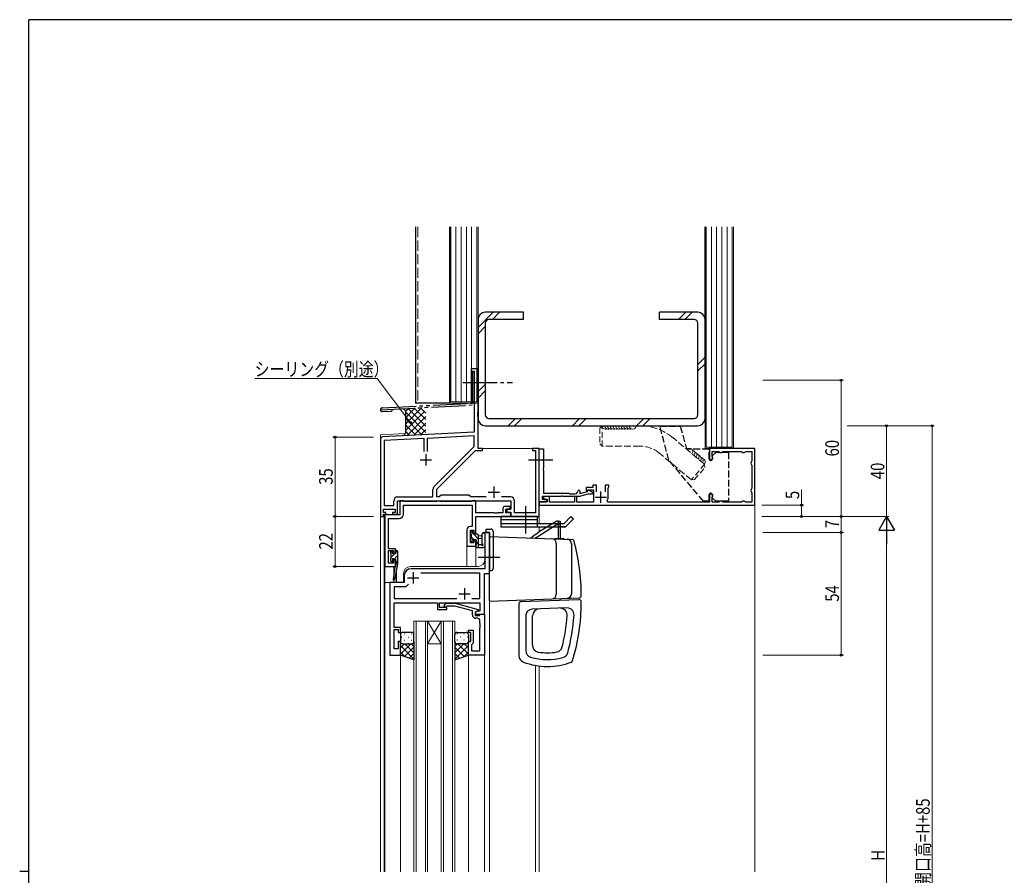
# Model space of a CAD drawing. Extents: x 0 to 1133, y 0 to 806.
# Drawn here: x 0 to 434, y 425 to 802 of the extents above; entities that cross this region are included whole.
import ezdxf

# ---------------------------------------------------------------- set-up
doc = ezdxf.new("R2010")
doc.units = 0
for name, pattern in [('HIDDEN', [0.375, 0.25, -0.125]), ('YCENTER_1', [13, 10, -1, 1, -1]), ('YDIVIDE_1', [15, 10, -1, 1, -1, 1, -1]), ('YHIDDEN_1', [4, 3, -1])]:
    doc.linetypes.add(name, pattern=pattern)
for name, color, linetype, lineweight in [('YKK_11', 7, 'CONTINUOUS', 30), ('YKK_12', 2, 'CONTINUOUS', 13), ('YKK_13', 4, 'CONTINUOUS', 30), ('YKK_D', 6, 'CONTINUOUS', 13), ('YSS_K', 3, 'CONTINUOUS', 13), ('YSS_KE', 3, 'CONTINUOUS', 30)]:
    doc.layers.add(name, color=color, linetype=linetype, lineweight=lineweight)
doc.layers.add('YKK_ZWAK', color=7, linetype='CONTINUOUS')
doc.styles.add('text-b', font='extslim2.shx', dxfattribs={"width": 0.8, "bigfont": 'extfont2.shx'})

# ---------------------------------------------------------------- blocks, each defined once
blk = doc.blocks.new('A201')
at = {"layer": 'YKK_ZWAK', "color": 254, "linetype": 'Continuous'}
for p, q in [((571, 410), (21, 410)), ((21, 35), (21, 410)), ((19, 222.5), (21, 222.5))]:
    blk.add_line(p, q, dxfattribs=at)

msp = doc.modelspace()

# ---------------------------------------------------------------- linework, layer by layer
at = {"layer": 'YKK_11', "linetype": 'ByBlock', "lineweight": -2, "ltscale": 0.5}
for p, q in [((201.9, 648.16), (198.9, 648.16)), ((198.9, 648.16), (198.9, 647.26)), ((198.9, 647.26), (200.27, 647.26)), ((200.27, 647.26), (200.27, 620.33)), ((201.9, 629.12), (201.9, 648.16)), ((201.78, 628.94), (201.9, 629.12)), ((201.78, 628.39), (201.78, 628.94)), ((201.9, 628.21), (201.78, 628.39)), ((201.78, 627.94), (201.9, 628.12)), ((201.78, 627.39), (201.78, 627.94)), ((201.9, 627.21), (201.78, 627.39)), ((201.9, 628.12), (201.9, 628.21)), ((201.9, 613.16), (201.9, 627.21)), ((200.27, 620.33), (159.84, 618.21)), ((158.9, 617.22), (158.9, 583.16)), ((178.25, 617.55), (160.53, 616.62)), ((160.53, 616.62), (160.53, 588.09)), ((178.25, 611.86), (178.25, 617.55)), ((178.25, 611.86), (178.25, 617.55)), ((200.27, 618.7), (179.55, 617.61)), ((179.55, 617.61), (179.55, 611.86)), ((200.27, 614.04), (200.27, 618.7)), ((182.59, 596.37), (200.27, 614.04)), ((183.7, 595.16), (200.8, 612.26)), ((200.8, 612.26), (203.9, 612.26)), ((203.9, 613.16), (201.9, 613.16)), ((203.9, 612.26), (203.9, 613.16)), ((228.9, 613.16), (225.9, 613.16)), ((225.9, 613.16), (225.9, 612.26)), ((225.9, 612.26), (227.27, 612.26)), ((227.27, 612.26), (227.27, 584.79)), ((228.9, 583.16), (228.9, 613.16)), ((228.9, 589.56), (228.9, 613.06)), ((228.9, 613.06), (230.7, 613.06)), ((230.7, 613.06), (230.7, 608.52)), ((323.9, 613.16), (303.9, 613.16)), ((303.9, 613.16), (303.9, 608.91)), ((305.1, 609.65), (305.1, 611.76)), ((305.1, 611.76), (307.96, 611.76)), ((307.96, 611.76), (308.17, 611.67)), ((309.62, 611.67), (309.83, 611.76)), ((309.83, 611.76), (317.96, 611.76)), ((317.96, 611.76), (318.17, 611.67)), ((319.62, 611.67), (319.83, 611.76)), ((319.83, 611.76), (322.5, 611.76)), ((322.5, 611.76), (322.5, 607.6)), ((323.9, 588.16), (323.9, 613.16)), ((230.7, 608.52), (230.58, 608.34)), ((230.58, 608.34), (230.58, 607.79)), ((230.58, 607.79), (230.7, 607.61)), ((230.7, 607.61), (230.7, 604.52)), ((305.18, 609.44), (305.1, 609.65)), ((322.5, 607.6), (322.4, 607.39)), ((230.7, 604.52), (230.58, 604.34)), ((230.58, 604.34), (230.58, 603.79)), ((230.58, 603.79), (230.7, 603.61)), ((230.7, 603.61), (230.7, 593.46)), ((322.4, 605.94), (322.5, 605.73)), ((322.5, 605.73), (322.5, 595.6)), ((182.07, 591.79), (182.07, 595.09)), ((183.7, 591.79), (183.7, 595.16)), ((246.8, 594.36), (246.8, 593.26)), ((252.5, 595.96), (249.5, 595.96)), ((249.5, 595.96), (249.5, 594.56)), ((249.5, 594.56), (250, 594.56)), ((250, 594.56), (250.28, 594.76)), ((250.17, 594.16), (250.4, 595.02)), ((250.28, 594.76), (250.56, 594.96)), ((250.4, 595.02), (252.66, 593.71)), ((250.56, 594.96), (252.8, 594.96)), ((254.1, 596.96), (252.5, 596.96)), ((252.5, 596.96), (252.5, 595.96)), ((252.8, 594.96), (252.8, 589.56)), ((254.1, 594.06), (254.1, 596.96)), ((259.5, 596.96), (257.9, 596.96)), ((257.9, 596.96), (257.9, 594.06)), ((259.2, 595.74), (259.35, 596)), ((259.2, 591.66), (259.2, 595.74)), ((259.35, 596), (259.5, 596.26)), ((259.5, 596.26), (259.5, 596.96)), ((322.5, 595.6), (322.4, 595.39)), ((164.77, 588.09), (164.77, 589.99)), ((166.4, 584.16), (166.4, 590.16)), ((166.4, 590.16), (216.4, 590.16)), ((166.57, 591.79), (182.07, 591.79)), ((169.03, 590.16), (167.4, 590.16)), ((167.4, 590.16), (167.4, 583.96)), ((169.4, 589.79), (169.03, 590.16)), ((184.83, 591.79), (183.7, 591.79)), ((184, 589.96), (183.7, 589.79)), ((185, 589.96), (184, 589.96)), ((185.7, 592.66), (184.83, 591.79)), ((185.29, 589.79), (185, 589.96)), ((197.9, 592.66), (185.7, 592.66)), ((198.77, 591.79), (197.9, 592.66)), ((205.55, 591.79), (198.77, 591.79)), ((199.27, 590.16), (198.9, 589.79)), ((200.9, 590.16), (199.27, 590.16)), ((200.9, 584.79), (200.9, 590.16)), ((216.23, 591.79), (212.25, 591.79)), ((216.4, 590.16), (216.4, 586.36)), ((218.03, 584.79), (218.03, 589.99)), ((238.44, 591.96), (230.1, 591.96)), ((230.1, 591.96), (230.1, 590.84)), ((230.1, 590.84), (232.13, 590.48)), ((230.82, 592.06), (230.69, 591.08)), ((230.69, 591.08), (232.3, 590.79)), ((230.7, 593.46), (241.9, 593.46)), ((233.4, 591.84), (230.82, 592.06)), ((232.13, 590.48), (232.05, 589.56)), ((232.3, 590.79), (232.3, 589.66)), ((233.4, 589.56), (233.4, 591.84)), ((238.62, 592.08), (238.44, 591.96)), ((239.17, 592.08), (238.62, 592.08)), ((239.35, 591.96), (239.17, 592.08)), ((246.6, 591.96), (239.35, 591.96)), ((241.9, 593.46), (242.2, 593.16)), ((242.2, 593.16), (244.6, 593.16)), ((245.4, 592.06), (244.4, 592.06)), ((244.4, 592.06), (244.4, 589.56)), ((245.4, 589.56), (245.4, 592.06)), ((250.33, 592.96), (246.6, 591.96)), ((246.8, 593.26), (250.17, 594.16)), ((252.46, 592.96), (250.33, 592.96)), ((252.66, 593.71), (252.46, 592.96)), ((259.17, 589.56), (258.82, 590.15)), ((303.9, 592.41), (303.9, 589.56)), ((305.1, 591.68), (305.18, 591.89)), ((305.1, 589.56), (305.1, 591.68)), ((322.4, 593.94), (322.5, 593.73)), ((322.5, 593.73), (322.5, 589.56)), ((160.2, 584.96), (160.2, 586.46)), ((160.2, 586.46), (165.4, 586.46)), ((160.53, 588.09), (164.77, 588.09)), ((165.4, 586.46), (165.4, 584.96)), ((169.03, 588.16), (199.27, 588.16)), ((169.03, 584.13), (169.03, 588.16)), ((183.7, 589.79), (169.4, 589.79)), ((198.9, 589.79), (185.29, 589.79)), ((199.27, 588.16), (199.27, 578.76)), ((212.9, 586.66), (212.9, 584.79)), ((216.1, 587.66), (213.9, 587.66)), ((214.1, 584.79), (214.1, 586.46)), ((214.1, 586.46), (216.1, 586.46)), ((216.4, 586.36), (214.6, 586.36)), ((214.6, 586.36), (214.6, 585.16)), ((216.1, 586.46), (216.1, 587.66)), ((232.3, 589.66), (228.9, 589.66)), ((228.9, 589.66), (228.9, 588.16)), ((232.05, 589.56), (228.9, 589.56)), ((228.9, 588.16), (323.9, 588.16)), ((244.4, 589.56), (233.4, 589.56)), ((252.8, 589.56), (245.4, 589.56)), ((303.9, 589.56), (259.17, 589.56)), ((307.96, 589.56), (305.1, 589.56)), ((308.17, 589.66), (307.96, 589.56)), ((309.83, 589.56), (309.62, 589.66)), ((317.96, 589.56), (309.83, 589.56)), ((318.17, 589.66), (317.96, 589.56)), ((319.83, 589.56), (319.62, 589.66)), ((322.5, 589.56), (319.83, 589.56)), ((158.9, 583.16), (160.2, 583.16)), ((161.3, 584.96), (160.2, 584.96)), ((160.2, 583.16), (160.2, 584.16)), ((160.2, 584.16), (161.3, 584.16)), ((167.4, 583.96), (160.9, 583.96)), ((160.9, 583.96), (160.9, 561.16)), ((161.3, 584.16), (161.3, 584.96)), ((162.53, 568.96), (162.53, 582.33)), ((162.53, 582.33), (167.23, 582.33)), ((165.4, 584.96), (164.3, 584.96)), ((164.3, 584.96), (164.3, 584.16)), ((164.3, 584.16), (166.4, 584.16)), ((208.94, 584.79), (200.9, 584.79)), ((200.9, 575.96), (200.9, 583.16)), ((200.9, 583.16), (216.4, 583.16)), ((209.12, 584.67), (208.94, 584.79)), ((209.67, 584.67), (209.12, 584.67)), ((209.85, 584.79), (209.67, 584.67)), ((209.94, 584.79), (209.85, 584.79)), ((210.12, 584.67), (209.94, 584.79)), ((210.67, 584.67), (210.12, 584.67)), ((210.85, 584.79), (210.67, 584.67)), ((212.9, 584.79), (210.85, 584.79)), ((216.4, 584.79), (214.1, 584.79)), ((214.6, 585.16), (216.4, 585.16)), ((216.4, 585.16), (216.4, 583.16)), ((216.4, 583.16), (216.4, 584.79)), ((216.4, 583.16), (228.9, 583.16)), ((227.27, 584.79), (218.03, 584.79)), ((197, 577.26), (197, 570.16)), ((199.27, 578.76), (198.5, 578.76)), ((198.63, 571.66), (198.63, 577.13)), ((198.63, 577.13), (200.1, 577.13)), ((200.1, 577.13), (200.1, 575.96)), ((200.1, 575.96), (200.9, 575.96)), ((200.9, 572.96), (200.1, 572.96)), ((200.1, 572.96), (200.1, 571.66)), ((200.9, 570.16), (200.9, 572.96)), ((206.9, 576.16), (204.97, 576.16)), ((204.97, 576.16), (204.97, 565.62)), ((206.9, 558.16), (206.9, 576.16)), ((165.5, 568.96), (162.53, 568.96)), ((165.5, 567.06), (165.5, 568.96)), ((197, 570.16), (200.9, 570.16)), ((200.1, 571.66), (198.63, 571.66)), ((162.53, 562.66), (162.53, 568.16)), ((162.53, 568.16), (164.7, 568.16)), ((164.7, 568.16), (164.7, 567.06)), ((164.7, 567.06), (165.5, 567.06)), ((165.5, 564.06), (164.7, 564.06)), ((164.7, 564.06), (164.7, 562.66)), ((165.5, 561.16), (165.5, 564.06)), ((204.97, 565.62), (205.09, 565.44)), ((205.09, 564.89), (204.97, 564.71)), ((204.97, 564.71), (204.97, 560.16)), ((205.09, 565.44), (205.09, 564.89)), ((160.9, 561.16), (165.5, 561.16)), ((164.7, 562.66), (162.53, 562.66)), ((204.97, 560.16), (172.4, 560.16)), ((169.4, 557.16), (169.4, 554.16)), ((202.77, 558.23), (176.64, 558.23)), ((202.77, 547.09), (202.77, 558.23)), ((204.7, 540.16), (204.7, 558.16)), ((204.7, 558.16), (206.9, 558.16)), ((169.4, 554.16), (163.1, 554.16)), ((163.1, 554.16), (163.1, 522.16)), ((170.1, 552.23), (165.03, 552.23)), ((165.03, 552.23), (165.03, 547.09)), ((171.25, 553.39), (170.1, 552.23)), ((171.25, 553.39), (170.1, 552.23)), ((165.03, 547.09), (192.55, 547.09)), ((199.25, 547.09), (202.77, 547.09)), ((165.03, 541.12), (165.03, 545.16)), ((165.03, 545.16), (184, 545.16)), ((184, 545.16), (184, 542.16)), ((185, 543.16), (185, 545.16)), ((185, 545.16), (202.77, 545.16)), ((188.2, 543.16), (185, 543.16)), ((187.07, 544.19), (187.85, 544.96)), ((187.85, 544.96), (191.79, 544.96)), ((188.34, 543.76), (187.92, 543.34)), ((188.2, 542.16), (188.2, 543.16)), ((191.63, 543.76), (188.34, 543.76)), ((199.4, 541.68), (191.63, 543.76)), ((191.79, 544.96), (201.9, 542.26)), ((201.9, 542.26), (201.9, 541.66)), ((202.77, 545.16), (202.77, 541.46)), ((164.91, 540.94), (165.03, 541.12)), ((164.91, 540.39), (164.91, 540.94)), ((165.03, 540.21), (164.91, 540.39)), ((164.91, 539.94), (165.03, 540.12)), ((164.91, 539.39), (164.91, 539.94)), ((165.03, 539.21), (164.91, 539.39)), ((165.03, 540.12), (165.03, 540.21)), ((165.03, 534.36), (165.03, 539.21)), ((184, 542.16), (188.2, 542.16)), ((199.4, 539.86), (199.4, 541.68)), ((201.9, 541.66), (200.7, 540.96)), ((201.56, 541.46), (200.7, 540.96)), ((200.7, 540.96), (200.7, 540.16)), ((200.7, 540.96), (200.7, 539.66)), ((200.7, 540.16), (204.7, 540.16)), ((200.7, 539.66), (202.5, 539.66)), ((201.77, 538.36), (200.9, 538.36)), ((202.77, 541.46), (201.56, 541.46)), ((202.5, 539.66), (202.7, 539.86)), ((202.7, 539.86), (203, 540.16)), ((203, 540.16), (204.7, 540.16)), ((204.7, 540.16), (204.7, 522.16)), ((167.7, 534.36), (165.03, 534.36)), ((167.7, 532.16), (167.7, 534.36)), ((202.77, 536.12), (202.77, 537.36)), ((202.89, 535.94), (202.77, 536.12)), ((202.77, 535.21), (202.89, 535.39)), ((202.77, 535.12), (202.77, 535.21)), ((202.89, 534.94), (202.77, 535.12)), ((202.77, 534.21), (202.89, 534.39)), ((202.77, 524.09), (202.77, 534.21)), ((202.89, 535.39), (202.89, 535.94)), ((202.89, 534.39), (202.89, 534.94)), ((165.03, 524.86), (165.03, 533.36)), ((165.03, 533.36), (166.7, 533.36)), ((166.7, 533.36), (166.7, 532.16)), ((166.7, 532.16), (167.7, 532.16)), ((197.7, 532.16), (197.7, 533.16)), ((197.7, 533.16), (199.7, 533.16)), ((198.7, 532.16), (197.7, 532.16)), ((198.7, 528.16), (198.7, 532.16)), ((199.7, 533.16), (199.7, 527.36)), ((166.7, 524.86), (165.03, 524.86)), ((167.7, 528.16), (166.7, 528.16)), ((166.7, 528.16), (166.7, 524.86)), ((167.7, 522.16), (167.7, 528.16)), ((197.7, 522.16), (197.7, 528.16)), ((197.7, 528.16), (198.7, 528.16)), ((199.2, 526.86), (199, 526.66)), ((199, 526.66), (199, 524.09)), ((199.7, 527.36), (199.2, 526.86)), ((163.1, 522.16), (167.7, 522.16)), ((204.7, 522.16), (197.7, 522.16)), ((199, 524.09), (202.77, 524.09))]:
    msp.add_line(p, q, dxfattribs=at)
at = {"layer": 'YKK_11', "ltscale": 0.5}
for p, q in [((176.4, 608.16), (181.4, 608.16)), ((178.9, 610.66), (178.9, 605.66)), ((208.9, 596.36), (208.9, 591.36)), ((206.4, 593.86), (211.4, 593.86)), ((253.5, 591.66), (258.5, 591.66)), ((256, 589.16), (256, 594.16)), ((170.9, 556.16), (175.9, 556.16)), ((173.4, 558.66), (173.4, 553.66)), ((195.9, 551.66), (195.9, 546.66)), ((193.4, 549.16), (198.4, 549.16))]:
    msp.add_line(p, q, dxfattribs=at)
at = {"layer": 'YKK_11', "linetype": 'ByBlock', "lineweight": -2, "ltscale": 0.5}
for centre, radius, start, end in [((159.9, 617.22), 1, 93, 180), ((308.9, 612.36), 1, 223.8131, 316.1869), ((318.9, 612.36), 1, 223.8131, 316.1869), ((304.65, 608.91), 0.75, 180, 44.4153), ((323.1, 606.66), 1, 133.8131, 226.1869), ((183.87, 595.09), 1.8, 135, 180), ((244.6, 594.36), 1.2, 270, 360), ((246.3, 594.36), 0.5, 360, 180), ((323.1, 594.66), 1, 133.8131, 226.1869), ((166.57, 589.99), 1.8, 90, 180), ((216.23, 589.99), 1.8, 0, 90), ((256, 591.66), 3.2, 331.8214, 0), ((304.65, 592.41), 0.75, 315.5847, 180), ((308.9, 588.96), 1, 43.8131, 136.1869), ((318.9, 588.96), 1, 43.8131, 136.1869), ((213.9, 586.66), 1, 90, 180), ((167.23, 584.13), 1.8, 270, 360), ((198.5, 577.26), 1.5, 90, 180), ((172.4, 557.16), 3, 90, 180), ((187.5, 543.76), 0.6, 135, 315), ((200.9, 539.86), 1.5, 180, 270), ((201.77, 537.36), 1, 0, 90)]:
    msp.add_arc(centre, radius, start, end, dxfattribs=at)
at = {"layer": 'YKK_12', "ltscale": 1.5}
for p, q in [((198.9, 648.16), (201.9, 648.16)), ((198.9, 633.08), (198.9, 648.16)), ((201.9, 613.16), (201.9, 648.16)), ((169.9, 619.74), (158.9, 619.17)), ((158.9, 619.17), (158.9, 426.66)), ((201.9, 613.16), (228.9, 613.16)), ((228.9, 613.16), (228.9, 580.16)), ((228.9, 583.46), (228.9, 613.16)), ((323.9, 588.66), (323.9, 426.66)), ((160.53, 584.16), (160.53, 426.66)), ((228.9, 578.66), (228.9, 576.4)), ((206.9, 576.16), (204.9, 576.16)), ((204.9, 564.16), (204.9, 576.16)), ((206.9, 576.16), (206.9, 426.66)), ((200.9, 570.16), (197, 570.16)), ((197, 570.16), (197, 561.16)), ((200.9, 570.16), (200.9, 561.16)), ((160.9, 561.46), (160.9, 554.16)), ((164.8, 561.16), (160.9, 561.16)), ((164.8, 561.16), (164.8, 557.51)), ((172.1, 561.16), (201.9, 561.16)), ((169.1, 558.16), (169.1, 554.16)), ((160.9, 426.66), (160.9, 554.16)), ((169.1, 554.16), (160.9, 554.16)), ((163.1, 522.16), (163.1, 554.16)), ((164.8, 555.17), (164.8, 554.16)), ((173.7, 537.16), (173.7, 426.66)), ((179.7, 537.16), (173.7, 537.16)), ((174.7, 426.66), (174.7, 537.16)), ((178.7, 537.16), (178.7, 426.66)), ((179.7, 426.66), (179.7, 537.16)), ((179.7, 537.16), (185.7, 537.16)), ((179.7, 537.16), (185.7, 527.16)), ((185.7, 537.16), (179.7, 527.16)), ((185.7, 537.16), (185.7, 426.66)), ((191.7, 537.16), (185.7, 537.16)), ((186.7, 426.66), (186.7, 537.16)), ((190.7, 537.16), (190.7, 426.66)), ((191.7, 426.66), (191.7, 537.16)), ((179.7, 527.16), (185.7, 527.16)), ((167.7, 522.16), (163.1, 522.16)), ((167.7, 426.66), (167.7, 522.16)), ((197.7, 522.46), (197.7, 426.66)), ((197.7, 522.16), (204.7, 522.16)), ((204.7, 522.16), (204.7, 426.66)), ((227.27, 517.62), (227.27, 426.66)), ((228.9, 517.38), (228.9, 426.66))]:
    msp.add_line(p, q, dxfattribs=at)
for centre, start, end in [((201.9, 564.16), 270, 0), ((172.1, 558.16), 90, 180)]:
    msp.add_arc(centre, 3, start, end, dxfattribs=at)
at = {"layer": 'YKK_13', "linetype": 'YDIVIDE_1', "ltscale": 1.5}
for p, q in [((199.47, 647.26), (199.47, 633.11)), ((199.47, 647.26), (200.27, 647.26)), ((200.27, 647.26), (200.27, 632.35)), ((158.9, 630.18), (200.27, 632.35)), ((159.65, 631.02), (199.47, 633.11)), ((159.74, 629.42), (163.93, 629.64)), ((163.89, 630.44), (163.93, 629.64))]:
    msp.add_line(p, q, dxfattribs=at)
at = {"layer": 'YKK_13', "linetype": 'YCENTER_1', "ltscale": 1.5}
for p, q in [((195.27, 642.16), (217.07, 642.16)), ((234.79, 608.06), (224.18, 608.06)), ((222.9, 575.66), (222.9, 587.79)), ((211.52, 565.16), (201.97, 565.16))]:
    msp.add_line(p, q, dxfattribs=at)
at = {"layer": 'YKK_13', "linetype": 'YHIDDEN_1'}
for p, q in [((282.02, 622.91), (291.02, 622.91)), ((286.01, 608.01), (282.02, 622.91)), ((291.02, 622.91), (293.7, 612.91)), ((303.7, 612.91), (293.7, 612.91)), ((303.7, 608.61), (303.7, 612.91)), ((301.2, 589.91), (286.01, 608.01)), ((305.1, 609.91), (306.6, 611.41)), ((305.1, 609.91), (305.1, 608.61)), ((312.2, 611.41), (306.6, 611.41)), ((312.2, 611.41), (312.2, 589.91)), ((303.7, 589.91), (301.2, 589.91)), ((303.7, 589.91), (303.7, 592.71)), ((305.1, 592.71), (305.1, 591.41)), ((305.1, 591.41), (306.6, 589.91)), ((312.2, 589.91), (306.6, 589.91))]:
    msp.add_line(p, q, dxfattribs=at)
at = {"layer": 'YKK_13', "ltscale": 1.5}
for p, q in [((211.9, 583.16), (211.9, 578.66)), ((227.9, 583.16), (211.9, 583.16)), ((227.9, 581.66), (211.9, 581.66)), ((227.9, 583.16), (227.9, 578.66)), ((242.83, 583.16), (239.83, 580.16)), ((243.9, 582.1), (240.46, 578.66)), ((242.83, 583.16), (243.9, 582.1)), ((205.52, 576.16), (205.52, 577.66)), ((205.52, 577.66), (207.52, 577.66)), ((211.9, 580.16), (227.9, 580.16)), ((211.9, 578.66), (240.46, 578.66)), ((227.12, 573.66), (237.14, 580.16)), ((227.9, 580.16), (239.83, 580.16)), ((237.14, 581.16), (236.64, 581.16)), ((237.14, 581.16), (237.14, 573.36)), ((237.14, 581.16), (238.14, 581.16)), ((237.14, 581.16), (237.14, 580.16)), ((238.14, 580.16), (237.14, 580.16)), ((237.9, 580.16), (237.9, 578.66)), ((238.14, 581.16), (238.14, 573.36)), ((240.46, 578.66), (238.4, 578.66)), ((198.63, 576.26), (198.63, 575.76)), ((198.63, 573.26), (198.63, 572.66)), ((198.83, 575.56), (198.83, 573.46)), ((199.43, 576.56), (198.93, 576.56)), ((199.73, 575.36), (199.73, 576.26)), ((201.63, 575.36), (199.73, 575.36)), ((200.19, 572.96), (201.13, 572.96)), ((201.13, 572.96), (201.13, 570.66)), ((202.13, 569.56), (202.13, 574.86)), ((202.13, 574.76), (203.27, 574.66)), ((202.13, 573.56), (203.27, 573.67)), ((203.8, 571.3), (203.8, 575.55)), ((205, 570.37), (205, 575.55)), ((205.52, 576.16), (207.02, 576.16)), ((206.9, 575.66), (206.9, 560.76)), ((207.02, 575.66), (206.9, 575.66)), ((206.9, 574.36), (243.26, 573.09)), ((206.9, 546.06), (206.9, 574.06)), ((207.02, 576.16), (207.02, 559.26)), ((207.02, 560.76), (207.02, 575.66)), ((208.52, 576.66), (208.52, 560.26)), ((239.9, 573.36), (235.53, 573.36)), ((236.12, 573.36), (236.15, 573.35)), ((239.9, 573.36), (239.9, 573.21)), ((198.71, 572.45), (199.21, 571.95)), ((199.73, 572.16), (199.73, 572.5)), ((200.93, 570.46), (200.93, 569.86)), ((201.23, 569.56), (204.19, 569.56)), ((203.31, 570.76), (202.13, 570.76)), ((204.93, 570.18), (204.58, 569.75)), ((236.4, 571.4), (236.4, 548.93)), ((243.1, 571.17), (243.1, 549.16)), ((163.3, 567.56), (163.3, 567.06)), ((163.3, 564.66), (163.3, 564.06)), ((163.5, 566.86), (163.5, 564.86)), ((164.1, 567.86), (163.6, 567.86)), ((164.4, 566.76), (164.4, 567.56)), ((165.5, 566.76), (164.4, 566.76)), ((164.4, 563.56), (164.4, 563.9)), ((164.86, 564.36), (165.5, 564.36)), ((165.5, 567.86), (165.5, 566.76)), ((165.5, 564.36), (165.5, 562.17)), ((166.2, 568.16), (165.8, 568.16)), ((166.5, 567.86), (166.5, 562.17)), ((163.38, 563.85), (163.88, 563.35)), ((165.32, 561.05), (164.5, 555.51)), ((166.5, 562.17), (165.09, 555.41)), ((165.5, 562.17), (165.48, 562.08)), ((166.5, 562.17), (165.5, 562.17)), ((206.9, 560.76), (207.02, 560.76)), ((165.8, 558.8), (165.8, 554.16)), ((207.52, 559.26), (206.9, 559.26)), ((206.9, 545.96), (246.43, 547.34)), ((220.86, 545.7), (246.36, 546.59)), ((225.65, 545.86), (225.65, 546.62)), ((238.15, 547.06), (238.15, 546.3)), ((219.9, 544.7), (219.9, 521.92)), ((241.09, 542.9), (225.79, 542.37)), ((222.9, 539.37), (222.9, 524.08)), ((225.9, 526.47), (225.9, 539.47)), ((167.7, 531.16), (167.7, 528.16)), ((172.7, 532.16), (168.7, 532.16)), ((173.7, 528.16), (173.7, 531.16)), ((191.7, 528.16), (191.7, 531.16)), ((192.7, 532.16), (196.7, 532.16)), ((197.7, 531.16), (197.7, 528.16)), ((167.7, 522.16), (167.7, 528.16)), ((168.7, 527.16), (172.3, 527.16)), ((168.7, 527.16), (172.7, 527.16)), ((173.7, 528.16), (173.7, 520.02)), ((191.7, 528.16), (191.7, 520.02)), ((196.7, 527.16), (192.7, 527.16)), ((197.7, 522.16), (197.7, 528.16)), ((173.7, 520.02), (167.7, 522.16)), ((191.7, 520.02), (197.7, 522.16))]:
    msp.add_line(p, q, dxfattribs=at)
at = {"layer": 'YKK_13', "linetype": 'Continuous', "ltscale": 1.5}
for p, q in [((198.82, 576.55), (199.73, 575.64)), ((198.83, 574.3), (200.16, 572.97)), ((200, 575.36), (202.13, 573.24)), ((200.93, 569.95), (201.31, 569.56)), ((201.13, 572), (202.13, 571)), ((163.91, 567.86), (163.3, 567.25)), ((165.06, 566.76), (163.5, 565.2)), ((166.5, 565.96), (164.9, 564.36)), ((166.39, 568.09), (165.5, 567.2)), ((164.4, 563.86), (163.89, 563.35)), ((166.5, 563.71), (165.5, 562.71)), ((168.12, 530.08), (168.32, 530.08)), ((169.53, 531.5), (169.73, 531.5)), ((171.15, 530.08), (171.35, 530.08)), ((172.56, 531.5), (172.76, 531.5)), ((192.83, 531.5), (192.63, 531.5)), ((194.25, 530.08), (194.05, 530.08)), ((195.86, 531.5), (195.66, 531.5)), ((197.28, 530.08), (197.08, 530.08)), ((167.7, 528.16), (167.7, 528.16)), ((167.7, 525.33), (169.53, 527.16)), ((167.7, 522.51), (172.35, 527.16)), ((173.7, 520.32), (167.7, 526.32)), ((168.28, 527.25), (168.32, 527.25)), ((169.53, 528.67), (169.73, 528.67)), ((169.53, 521.51), (173.7, 525.68)), ((173.7, 523.15), (169.68, 527.16)), ((171.15, 527.25), (171.35, 527.25)), ((173.7, 525.97), (172.5, 527.16)), ((172.56, 528.67), (172.76, 528.67)), ((191.7, 525.97), (192.89, 527.16)), ((191.7, 523.15), (195.71, 527.16)), ((191.7, 520.32), (197.7, 526.32)), ((195.86, 521.51), (191.7, 525.68)), ((192.83, 528.67), (192.63, 528.67)), ((197.7, 522.51), (193.04, 527.16)), ((194.25, 527.25), (194.05, 527.25)), ((195.86, 528.67), (195.66, 528.67)), ((197.7, 525.33), (195.87, 527.16)), ((197.11, 527.25), (197.08, 527.25)), ((197.7, 528.16), (197.7, 528.16)), ((169.76, 521.43), (167.7, 523.49)), ((171.61, 520.77), (173.7, 522.85)), ((193.78, 520.77), (191.7, 522.85)), ((195.64, 521.43), (197.7, 523.49))]:
    msp.add_line(p, q, dxfattribs=at)
at = {"layer": 'YKK_13', "linetype": 'YDIVIDE_1', "ltscale": 1.5}
for start, end in [(93, 180), (180, 273)]:
    msp.add_arc((159.7, 630.22), 0.8, start, end, dxfattribs=at)
at = {"layer": 'YKK_13', "linetype": 'YHIDDEN_1'}
for centre, start, end in [((304.4, 608.61), 180, 0), ((304.4, 592.71), 0, 180)]:
    msp.add_arc(centre, 0.7, start, end, dxfattribs=at)
at = {"layer": 'YKK_13', "ltscale": 1.5}
for centre, radius, start, end in [((207.52, 576.66), 1, 0, 90), ((285.14, 493.71), 100, 119.0141, 126.8583), ((198.93, 576.26), 0.3, 90, 180), ((198.83, 575.76), 0.2, 180, 270), ((198.83, 573.26), 0.2, 90, 180), ((198.93, 572.66), 0.3, 180, 225), ((199.43, 576.26), 0.3, 0, 90), ((199.73, 572.96), 0.25, 33.0557, 236.9443), ((199.43, 572.5), 0.3, 0, 56.9443), ((200.19, 573.26), 0.3, 213.0557, 270), ((201.63, 574.86), 0.5, 0, 90), ((203.23, 574.16), 0.5, 275.0921, 84.9079), ((204.4, 575.55), 0.6, 360, 180), ((234.4, 571.4), 2, 0, 88), ((177.65, 493.71), 100, 52.7712, 52.7972), ((241.1, 571.17), 2, 0, 88), ((243.23, 572.09), 1, 15.1336, 88), ((199.43, 572.16), 0.3, 225, 0), ((201.13, 570.46), 0.2, 90, 180), ((201.23, 569.86), 0.3, 180, 270), ((203.31, 570.46), 0.3, 30, 90), ((203.83, 570.76), 0.3, 210, 63.2563), ((204.1, 571.3), 0.3, 180, 243.2563), ((204.19, 570.06), 0.5, 270, 320.7655), ((204.7, 570.37), 0.3, 320.7655, 360), ((154.9, 548.21), 92.5, 0.086, 15.1336), ((163.6, 567.56), 0.3, 90, 180), ((163.5, 567.06), 0.2, 180, 270), ((163.5, 564.66), 0.2, 90, 180), ((163.6, 564.06), 0.3, 180, 225), ((164.1, 567.56), 0.3, 0, 90), ((164.4, 564.36), 0.25, 33.0557, 236.9443), ((164.1, 563.9), 0.3, 0, 56.9443), ((164.86, 564.66), 0.3, 213.0557, 270), ((165.8, 567.86), 0.3, 90, 180), ((166.2, 567.86), 0.3, 0, 90), ((164.1, 563.56), 0.3, 225, 0), ((165.62, 561.01), 0.3, 111.5506, 171.5506), ((165.78, 562.03), 0.3, 170.8025, 230.8025), ((165.4, 561.57), 0.3, 291.5506, 50.8025), ((207.52, 560.26), 1, 270, 0), ((164.8, 555.47), 0.3, 171.5506, 348.2502), ((234.4, 548.93), 2, 272, 0), ((241.1, 549.16), 2, 272, 0), ((246.4, 545.59), 1, 359.9516, 92), ((246.4, 548.34), 1, 272, 0.086), ((220.9, 544.7), 1, 92, 180), ((225.9, 539.37), 3, 92, 180), ((228.9, 539.47), 3, 92, 180), ((238.18, 539.8), 3, 355.8475, 92), ((241.2, 539.9), 3, 356.068, 92), ((157.4, 545.66), 90, 343.2388, 359.9516), ((157.4, 545.66), 84, 346.2994, 355.8475), ((157.4, 545.66), 87, 345.0156, 356.068), ((168.7, 531.16), 1, 90.0001, 180.0001), ((172.7, 531.16), 1, 0.0001, 90.0001), ((192.7, 531.16), 1, 89.9999, 179.9999), ((196.7, 531.16), 1, 359.9999, 89.9999), ((168.7, 528.16), 1, 180.0001, 270.0001), ((172.7, 528.16), 1, 270.0001, 0.0001), ((192.7, 528.16), 1, 179.9999, 269.9999), ((196.7, 528.16), 1, 269.9999, 359.9999), ((228.9, 526.47), 3, 180, 260.2122), ((236.09, 526.48), 3, 279.9409, 346.2994), ((222.9, 521.92), 3, 180, 249.2406), ((225.9, 524.08), 3, 180, 254.1125), ((232.47, 547.16), 27, 254.1125, 284.6592), ((232.47, 547.16), 24, 260.2122, 279.9409), ((238.54, 523.95), 3, 284.6592, 345.0156), ((232.47, 547.16), 30, 249.2406, 290.4848), ((242.61, 520), 1, 290.4848, 343.2388)]:
    msp.add_arc(centre, radius, start, end, dxfattribs=at)
at = {"layer": 'YKK_D', "ltscale": 1.5}
for p, q in [((157.43, 644.04), (103.53, 644.04)), ((171.87, 624.89), (157.43, 644.04)), ((327.4, 643.17), (362.9, 643.17)), ((361.9, 583.16), (361.9, 643.17)), ((364.56, 623.16), (402.9, 623.16)), ((364.56, 623.16), (382.9, 623.16)), ((381.9, 583.16), (381.9, 623.16)), ((401.9, 623.16), (401.9, 238.16)), ((155.9, 618.16), (137.9, 618.16)), ((138.9, 618.16), (138.9, 583.16)), ((155.9, 583.16), (137.9, 583.16)), ((155.9, 583.16), (137.9, 583.16)), ((138.9, 583.16), (138.9, 561.16)), ((327.4, 583.16), (382.9, 583.16)), ((327.4, 583.16), (362.9, 583.16)), ((327.4, 583.16), (362.9, 583.16)), ((349.73, 583.16), (382.9, 583.16)), ((361.9, 576.16), (361.9, 583.16)), ((327.4, 576.16), (362.9, 576.16)), ((327.4, 576.16), (362.9, 576.16)), ((361.9, 576.16), (361.9, 522.16)), ((381.9, 290.16), (381.9, 576.16)), ((155.9, 561.16), (137.9, 561.16)), ((327.4, 522.16), (362.9, 522.16))]:
    msp.add_line(p, q, dxfattribs=at)
at = {"layer": 'YKK_D', "linetype": 'ByBlock', "lineweight": -2}
for p, q in [((172.9, 623.53), (171.51, 624.62)), ((172.9, 623.53), (171.87, 624.89)), ((172.24, 625.17), (172.9, 623.53))]:
    msp.add_line(p, q, dxfattribs=at)
at = {"layer": 'YKK_D'}
for p, q in [((344.4, 588.16), (344.4, 595.06)), ((326.9, 588.16), (345.4, 588.16)), ((344.4, 583.16), (344.4, 588.16)), ((326.9, 583.16), (345.4, 583.16))]:
    msp.add_line(p, q, dxfattribs=at)
at = {"layer": 'YKK_D', "lineweight": -2}
for p, q in [((381.9, 583.16), (378.4, 577.1)), ((381.9, 583.16), (385.4, 577.1)), ((381.9, 583.16), (381.9, 571.04)), ((378.4, 577.1), (385.4, 577.1))]:
    msp.add_line(p, q, dxfattribs=at)
at = {"layer": 'YKK_D', "linetype": 'ByBlock', "lineweight": -2}
for centre in [(361.9, 643.17), (381.9, 623.16), (401.9, 623.16), (138.9, 618.16), (344.4, 588.16), (138.9, 583.16), (138.9, 583.16), (344.4, 583.16), (361.9, 583.16), (361.9, 576.16), (361.9, 576.16), (138.9, 561.16), (361.9, 522.16)]:
    msp.add_circle(centre, 0.425, dxfattribs=at)
at = {"layer": 'YSS_K', "linetype": 'YHIDDEN_1', "ltscale": 1.5}
msp.add_line((175.4, 710.77), (175.4, 633.17), dxfattribs=at)
at = {"layer": 'YSS_K', "linetype": 'Continuous', "ltscale": 1.5}
for p, q in [((189.4, 633.16), (189.4, 710.77)), ((189.9, 633.66), (189.9, 710.77)), ((192.2, 633.66), (192.2, 710.77)), ((194.5, 633.66), (194.5, 710.77)), ((196.8, 633.66), (196.8, 710.77)), ((199.1, 633.66), (199.1, 710.77)), ((201.4, 710.77), (201.4, 633.66)), ((201.9, 710.77), (201.9, 633.16)), ((301.9, 613.16), (301.89, 710.77)), ((302.4, 613.66), (302.39, 710.77)), ((304.7, 613.66), (304.69, 710.77)), ((307, 613.66), (306.99, 710.77)), ((309.3, 613.66), (309.29, 710.77)), ((311.6, 613.66), (311.59, 710.77)), ((313.89, 710.77), (313.9, 613.66)), ((314.39, 710.77), (314.4, 613.16)), ((201.9, 666.46), (208.6, 673.16)), ((211.43, 673.16), (208.23, 669.96)), ((290.25, 669.96), (293.45, 673.16)), ((293.08, 669.96), (296.28, 673.16)), ((205.1, 666.83), (201.9, 663.63)), ((298.7, 650.12), (301.9, 653.32)), ((298.7, 647.29), (301.9, 650.49)), ((201.9, 638.18), (205.1, 641.38)), ((201.9, 635.35), (205.1, 638.55)), ((201.4, 633.66), (189.9, 633.66)), ((201.9, 633.16), (189.4, 633.16)), ((215.17, 623.16), (218.37, 626.36)), ((218, 623.16), (221.2, 626.36)), ((243.45, 623.16), (246.65, 626.36)), ((249.48, 626.36), (246.28, 623.16)), ((271.74, 623.16), (274.94, 626.36)), ((277.77, 626.36), (274.57, 623.16)), ((314.4, 613.16), (301.9, 613.16)), ((313.9, 613.66), (302.4, 613.66))]:
    msp.add_line(p, q, dxfattribs=at)
at = {"layer": 'YSS_K', "ltscale": 1.5}
for p, q in [((201.9, 664.96), (201.9, 710.77)), ((301.9, 664.96), (301.9, 710.77))]:
    msp.add_line(p, q, dxfattribs=at)
at = {"layer": 'YSS_K', "linetype": 'Continuous', "lineweight": 30, "ltscale": 1.5}
for p, q in [((168.9, 630.71), (169.9, 629.71)), ((169.9, 629.71), (169.9, 619.69)), ((168.9, 618.69), (169.9, 619.69))]:
    msp.add_line(p, q, dxfattribs=at)
at = {"layer": 'YSS_K', "linetype": 'Continuous', "lineweight": 13, "ltscale": 1.5}
for p, q in [((177.19, 631.14), (169.9, 623.85)), ((174.2, 630.98), (169.9, 626.67)), ((171.22, 630.83), (169.9, 629.5)), ((178.14, 629.26), (169.9, 621.02)), ((169.9, 629.22), (178.9, 620.22)), ((171.12, 630.82), (178.9, 623.05)), ((173.81, 630.96), (178.9, 625.88)), ((176.5, 631.1), (178.9, 628.7)), ((169.9, 626.39), (177.16, 619.12)), ((178.9, 627.19), (170.48, 618.77)), ((169.9, 623.56), (174.48, 618.98)), ((169.9, 620.73), (171.79, 618.84)), ((178.9, 624.36), (173.46, 618.93)), ((178.9, 621.53), (176.45, 619.08))]:
    msp.add_line(p, q, dxfattribs=at)
at = {"layer": 'YSS_K', "linetype": 'HIDDEN', "ltscale": 10}
for p, q in [((256.55, 623.16), (255.55, 622.16)), ((255.55, 622.16), (255.55, 615.16)), ((256.55, 614.16), (256.55, 623.16)), ((255.55, 615.16), (256.55, 614.16)), ((301.67, 606.2), (295.9, 599.3)), ((297.31, 599.42), (301.8, 604.79)), ((301.8, 604.79), (301.67, 606.2)), ((295.9, 599.3), (297.31, 599.42))]:
    msp.add_line(p, q, dxfattribs=at)
at = {"layer": 'YSS_K', "linetype": 'YHIDDEN_1'}
for p, q in [((273.24, 623.16), (256.55, 623.16)), ((301.68, 606.2), (287.68, 617.92)), ((273.24, 614.16), (256.55, 614.16)), ((295.9, 599.3), (281.9, 611.02))]:
    msp.add_line(p, q, dxfattribs=at)
at = {"layer": 'YSS_K', "linetype": 'Continuous', "ltscale": 1.5}
for centre, end in [((258.05, 623.16), 293.5802), ((259.25, 623.16), 293.5802), ((260.45, 623.16), 293.5802), ((261.65, 623.16), 293.5802), ((262.85, 623.16), 293.5802), ((264.05, 623.16), 293.5802), ((265.25, 623.16), 293.5802), ((266.45, 623.16), 293.5802), ((267.65, 623.16), 293.5802), ((268.85, 623.16), 293.5802), ((270.05, 623.16), 0.0021)]:
    msp.add_arc(centre, 1.5, 180.0021, end, dxfattribs=at)
at = {"layer": 'YSS_K', "linetype": 'YHIDDEN_1'}
for radius in [22.5, 13.5]:
    msp.add_arc((273.24, 600.66), radius, 50.0669, 90, dxfattribs=at)
at = {"layer": 'YSS_K', "linetype": 'Continuous'}
for centre, end in [((295, 611.78), 140.0542), ((295.92, 611.01), 73.6324), ((296.84, 610.24), 73.6324), ((297.76, 609.47), 73.6324), ((298.68, 608.7), 73.6324), ((299.6, 607.93), 73.6324), ((300.52, 607.16), 73.6324)]:
    msp.add_arc(centre, 1.5, 320.0542, end, dxfattribs=at)
at = {"layer": 'YSS_KE', "linetype": 'Continuous', "ltscale": 1.5}
for p, q in [((174.4, 710.77), (174.4, 633.17)), ((189.4, 710.77), (189.4, 633.17)), ((221.9, 673.16), (205.1, 673.16)), ((221.9, 669.96), (221.9, 673.16)), ((298.7, 673.16), (281.9, 673.16)), ((281.9, 669.96), (281.9, 673.16)), ((201.9, 669.96), (201.9, 626.36)), ((205.1, 668.36), (205.1, 627.96)), ((221.9, 669.96), (206.7, 669.96)), ((297.1, 669.96), (281.9, 669.96)), ((298.7, 627.96), (298.7, 668.36)), ((301.9, 626.36), (301.9, 669.96)), ((189.4, 633.17), (174.4, 633.17)), ((206.7, 626.36), (297.1, 626.36)), ((205.1, 623.16), (298.7, 623.16))]:
    msp.add_line(p, q, dxfattribs=at)
at = {"layer": 'YSS_KE', "ltscale": 1.5}
for p, q in [((205.52, 576.16), (205.52, 577.66)), ((205.52, 577.66), (207.52, 577.66)), ((205.52, 576.16), (207.02, 576.16)), ((206.9, 575.66), (206.9, 560.76)), ((207.02, 575.66), (206.9, 575.66)), ((207.02, 576.16), (207.02, 559.26)), ((207.02, 560.76), (207.02, 575.66)), ((208.52, 576.66), (208.52, 560.26)), ((206.9, 560.76), (207.02, 560.76)), ((207.52, 559.26), (206.9, 559.26))]:
    msp.add_line(p, q, dxfattribs=at)
at = {"layer": 'YSS_KE', "linetype": 'Continuous', "ltscale": 1.5}
for centre, radius, start, end in [((205.1, 669.96), 3.2, 90, 180), ((298.7, 669.96), 3.2, 0, 90), ((206.7, 668.36), 1.6, 90, 180), ((297.1, 668.36), 1.6, 0, 90), ((205.1, 626.36), 3.2, 180, 270), ((206.7, 627.96), 1.6, 180, 270), ((297.1, 627.96), 1.6, 270, 0), ((298.7, 626.36), 3.2, 270, 0)]:
    msp.add_arc(centre, radius, start, end, dxfattribs=at)
at = {"layer": 'YSS_KE', "ltscale": 1.5}
for centre, start, end in [((207.52, 576.66), 0, 90), ((207.52, 560.26), 270, 0)]:
    msp.add_arc(centre, 1, start, end, dxfattribs=at)

# ---------------------------------------------------------------- block references
at = {"layer": 'YKK_ZWAK', "xscale": 2, "yscale": 2, "zscale": 2}
msp.add_blockref('A201', (-38, -18), dxfattribs=at)

# ---------------------------------------------------------------- texts
at = {"layer": 'YKK_D', "style": 'text-b', "width": 0.8}
msp.add_text('シーリング（別途）', height=6, dxfattribs=at).set_placement((103.53, 645.04))
for s, p in [('60', (360.9, 609.65)), ('35', (137.9, 597.14)), ('40', (380.9, 599.64)), ('5', (343.4, 590.86)), ('7', (360.9, 578.06)), ('22', (137.9, 568.64)), ('54', (360.9, 545.64)), ('鉄骨開口高=H+85', (400.9, 406.98)), ('H', (381.1, 431.56))]:
    msp.add_text(s, height=6, rotation=90, dxfattribs=at).set_placement(p)

doc.saveas('drawing.dxf')
